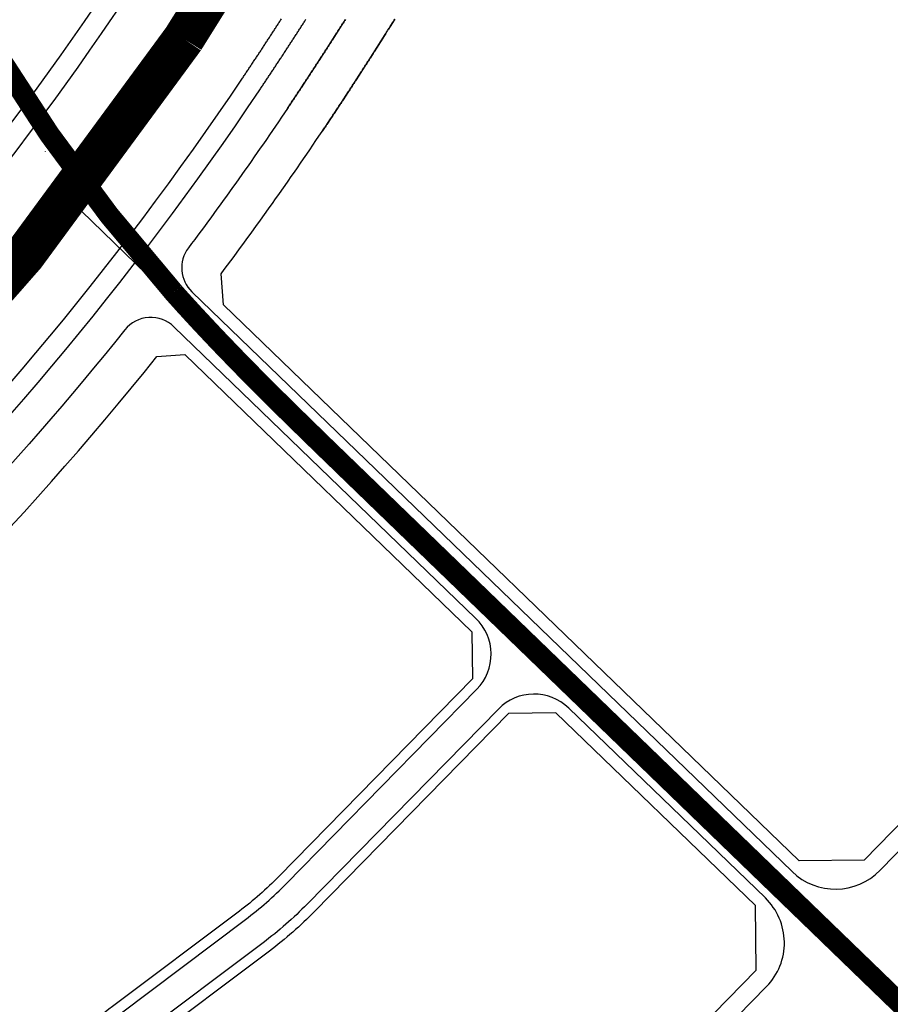
# Model space of a CAD drawing. Units: millimetres. Extents: x 95957 to 100018, y 14658 to 16592.
# Drawn here: x 97564 to 97773, y 14889 to 15126 of the extents above; entities that cross this region are included whole.
import ezdxf

# ---------------------------------------------------------------- set-up
doc = ezdxf.new("R2010")
doc.units = ezdxf.units.MM
for name, pattern in [('DASHDOTX2', [50.8, 25.4, -12.7, 0, -12.7]), ('DASHED2', [0.375, 0.25, -0.125]), ('PHANTOMX2', [127, 63.5, -12.7, 12.7, -12.7, 12.7, -12.7])]:
    doc.linetypes.add(name, pattern=pattern)
for name, color, linetype in [('DL-中线', 1, 'Continuous'), ('DL-红线', 7, 'Continuous'), ('DL-边线', 8, 'Continuous'), ('单元用地范围', 1, 'Continuous')]:
    doc.layers.add(name, color=color, linetype=linetype)
doc.layers.add('Rail-轨道线', color=204, linetype='Continuous', lineweight=0)

msp = doc.modelspace()

# ---------------------------------------------------------------- linework, layer by layer
at = {"layer": 'DL-中线', "linetype": 'DASHDOTX2'}
for points in [[(97920.98, 15629.23), (97815.9, 15460.72), (97671.24, 15228.73), (97605.45, 15124.06), (97576.27, 15082.2), (97549.39, 15050.01), (97514.8, 15012.44), (97492.57, 14990.79), (97466.97, 14967.95), (97422.51, 14932.89), (97392.24, 14911.93), (97372.85, 14899.62), (97347.16, 14884.55), (97316.9, 14868.99)], [(97367, 15490.33), (97367, 15490.33), (97576.27, 15082.2)], [(97576.27, 15082.2), (97762.43, 14902.34)]]:
    msp.add_lwpolyline(points, dxfattribs=at)
at = {"layer": 'DL-红线'}
for points in [[(97650.28, 15119.68), (97650.42, 15119.89), (97650.56, 15120.11), (97650.7, 15120.33), (97650.84, 15120.54), (97650.97, 15120.76), (97651.11, 15120.98), (97651.25, 15121.19), (97651.39, 15121.41), (97651.52, 15121.63), (97651.66, 15121.84), (97651.8, 15122.06), (97651.93, 15122.28), (97652.07, 15122.49), (97652.21, 15122.71), (97652.35, 15122.92), (97652.48, 15123.14), (97652.62, 15123.36), (97652.76, 15123.57), (97652.89, 15123.79), (97653.03, 15124.01), (97653.17, 15124.22), (97653.3, 15124.44), (97653.44, 15124.65), (97653.57, 15124.87), (97653.71, 15125.09), (97653.85, 15125.3)], [(97654.12, 15125.73), (97653.98, 15125.52), (97653.85, 15125.3), (97653.71, 15125.09), (97653.57, 15124.87), (97653.44, 15124.65), (97653.3, 15124.44), (97653.17, 15124.22), (97653.03, 15124.01), (97652.89, 15123.79), (97652.76, 15123.57), (97652.62, 15123.36), (97652.76, 15123.57), (97652.89, 15123.79), (97653.03, 15124.01), (97653.17, 15124.22), (97653.3, 15124.44), (97653.44, 15124.65), (97653.57, 15124.87), (97653.71, 15125.09), (97653.85, 15125.3), (97653.98, 15125.52), (97654.12, 15125.73)]]:
    msp.add_lwpolyline(points, dxfattribs=at)
msp.add_lwpolyline([(97650.28, 15119.68), (97650.15, 15119.46), (97650.01, 15119.24), (97649.87, 15119.03), (97649.73, 15118.81), (97649.59, 15118.59), (97649.46, 15118.37), (97649.32, 15118.16), (97649.18, 15117.94), (97649.04, 15117.72), (97648.9, 15117.51), (97648.76, 15117.29), (97648.62, 15117.07), (97648.49, 15116.85), (97648.35, 15116.64), (97648.21, 15116.42), (97648.07, 15116.2), (97647.93, 15115.99), (97647.79, 15115.77), (97647.65, 15115.55), (97647.51, 15115.33), (97647.37, 15115.12), (97647.23, 15114.9), (97647.09, 15114.68), (97646.95, 15114.46), (97646.81, 15114.25), (97646.67, 15114.03), (97646.53, 15113.81), (97646.39, 15113.59), (97646.25, 15113.38), (97646.11, 15113.16), (97645.97, 15112.94), (97645.83, 15112.72), (97645.69, 15112.51), (97645.55, 15112.29), (97645.41, 15112.07), (97645.27, 15111.85), (97645.13, 15111.63), (97644.99, 15111.42), (97644.85, 15111.2), (97644.7, 15110.98), (97644.56, 15110.76), (97644.42, 15110.54), (97644.28, 15110.33), (97644.14, 15110.11), (97644, 15109.89), (97643.86, 15109.67), (97643.71, 15109.45), (97643.57, 15109.24), (97643.43, 15109.02), (97643.29, 15108.8), (97643.15, 15108.58), (97643, 15108.36), (97642.86, 15108.15), (97642.72, 15107.93), (97642.58, 15107.71), (97642.43, 15107.49), (97642.29, 15107.27), (97642.15, 15107.05), (97642.01, 15106.84), (97641.86, 15106.62), (97641.72, 15106.4), (97641.58, 15106.18), (97641.43, 15105.96), (97641.29, 15105.75), (97641.15, 15105.53), (97641, 15105.31), (97640.86, 15105.09), (97640.72, 15104.87), (97640.57, 15104.65), (97640.43, 15104.43), (97640.28, 15104.22), (97640.14, 15104), (97640, 15103.78), (97639.85, 15103.56), (97639.71, 15103.34), (97639.56, 15103.12), (97639.42, 15102.91), (97639.27, 15102.69), (97639.13, 15102.47), (97638.98, 15102.25), (97638.84, 15102.03), (97638.69, 15101.81), (97638.55, 15101.59), (97638.4, 15101.38), (97638.26, 15101.16), (97638.11, 15100.94), (97637.97, 15100.72), (97637.82, 15100.5), (97637.67, 15100.28), (97637.53, 15100.06), (97637.38, 15099.84), (97637.24, 15099.63), (97637.09, 15099.41), (97636.94, 15099.19), (97636.8, 15098.97), (97636.65, 15098.76), (97636.8, 15098.97), (97636.94, 15099.19), (97637.09, 15099.41), (97637.24, 15099.63), (97637.38, 15099.84), (97637.53, 15100.06), (97637.67, 15100.28), (97637.82, 15100.5), (97637.97, 15100.72), (97638.11, 15100.94), (97638.26, 15101.16), (97638.4, 15101.38), (97638.55, 15101.59), (97638.69, 15101.81), (97638.84, 15102.03), (97638.98, 15102.25), (97639.13, 15102.47), (97639.27, 15102.69), (97639.42, 15102.91), (97639.56, 15103.12), (97639.71, 15103.34), (97639.85, 15103.56), (97640, 15103.78), (97640.14, 15104), (97640.28, 15104.22), (97640.43, 15104.43), (97640.57, 15104.65), (97640.72, 15104.87), (97640.86, 15105.09), (97641, 15105.31), (97641.15, 15105.53), (97641.29, 15105.75), (97641.43, 15105.96), (97641.58, 15106.18), (97641.72, 15106.4), (97641.86, 15106.62), (97642.01, 15106.84), (97642.15, 15107.05), (97642.29, 15107.27), (97642.43, 15107.49), (97642.58, 15107.71), (97642.72, 15107.93), (97642.86, 15108.15), (97643, 15108.36), (97643.15, 15108.58), (97643.29, 15108.8), (97643.43, 15109.02), (97643.57, 15109.24), (97643.71, 15109.45), (97643.86, 15109.67), (97644, 15109.89), (97644.14, 15110.11), (97644.28, 15110.33), (97644.42, 15110.54), (97644.56, 15110.76), (97644.7, 15110.98), (97644.85, 15111.2), (97644.99, 15111.42), (97645.13, 15111.63), (97645.27, 15111.85), (97645.41, 15112.07), (97645.55, 15112.29), (97645.69, 15112.51), (97645.83, 15112.72), (97645.97, 15112.94), (97646.11, 15113.16), (97646.25, 15113.38), (97646.39, 15113.59), (97646.53, 15113.81), (97646.67, 15114.03), (97646.81, 15114.25), (97646.95, 15114.46), (97647.09, 15114.68), (97647.23, 15114.9), (97647.37, 15115.12), (97647.51, 15115.33), (97647.65, 15115.55), (97647.79, 15115.77), (97647.93, 15115.99), (97648.07, 15116.2), (97648.21, 15116.42), (97648.35, 15116.64), (97648.49, 15116.85), (97648.62, 15117.07), (97648.76, 15117.29), (97648.9, 15117.51), (97649.04, 15117.72), (97649.18, 15117.94), (97649.32, 15118.16), (97649.46, 15118.37), (97649.59, 15118.59), (97649.73, 15118.81), (97649.87, 15119.03), (97650.01, 15119.24), (97650.15, 15119.46), (97650.28, 15119.68), (97650.42, 15119.89), (97650.56, 15120.11), (97650.7, 15120.33), (97650.84, 15120.54), (97650.97, 15120.76), (97651.11, 15120.98), (97651.25, 15121.19), (97651.39, 15121.41), (97651.52, 15121.63), (97651.66, 15121.84), (97651.8, 15122.06), (97651.93, 15122.28), (97651.8, 15122.06), (97651.66, 15121.84), (97651.52, 15121.63), (97651.39, 15121.41), (97651.25, 15121.19), (97651.11, 15120.98), (97650.97, 15120.76), (97650.84, 15120.54), (97650.7, 15120.33), (97650.56, 15120.11), (97650.42, 15119.89)], close=True, dxfattribs=at)
for points in [[(97766.72, 14923.91), (97891.96, 15052.08), (97766.72, 14923.91), (97751.13, 14923.68), (97612.99, 15057.15), (97612.41, 15064.61, 0.013255), (97636.65, 15098.76), (97636.8, 15098.97), (97636.94, 15099.19), (97637.09, 15099.41), (97637.24, 15099.63), (97637.38, 15099.84), (97637.53, 15100.06), (97637.67, 15100.28), (97637.82, 15100.5), (97637.97, 15100.72), (97638.11, 15100.94), (97638.26, 15101.16), (97638.4, 15101.38), (97638.55, 15101.59), (97638.69, 15101.81), (97638.84, 15102.03), (97638.98, 15102.25), (97639.13, 15102.47), (97639.27, 15102.69), (97639.42, 15102.91), (97639.56, 15103.12), (97639.71, 15103.34), (97639.85, 15103.56), (97640, 15103.78), (97640.14, 15104), (97640.28, 15104.22), (97640.43, 15104.43), (97640.57, 15104.65), (97640.72, 15104.87), (97640.86, 15105.09), (97641, 15105.31), (97641.15, 15105.53), (97641.29, 15105.75), (97641.43, 15105.96), (97641.58, 15106.18), (97641.72, 15106.4), (97641.86, 15106.62), (97642.01, 15106.84), (97642.15, 15107.05), (97642.29, 15107.27), (97642.43, 15107.49), (97642.58, 15107.71), (97642.72, 15107.93), (97642.86, 15108.15), (97643, 15108.36), (97643.15, 15108.58), (97643.29, 15108.8), (97643.43, 15109.02), (97643.57, 15109.24), (97643.71, 15109.45), (97643.86, 15109.67), (97644, 15109.89), (97644.14, 15110.11), (97644.28, 15110.33), (97644.42, 15110.54), (97644.56, 15110.76), (97644.7, 15110.98), (97644.85, 15111.2), (97644.99, 15111.42), (97645.13, 15111.63), (97645.27, 15111.85), (97645.41, 15112.07), (97645.55, 15112.29), (97645.69, 15112.51), (97645.83, 15112.72), (97645.97, 15112.94), (97646.11, 15113.16), (97646.25, 15113.38), (97646.39, 15113.59), (97646.53, 15113.81), (97646.67, 15114.03), (97646.81, 15114.25), (97646.95, 15114.46), (97647.09, 15114.68), (97647.23, 15114.9), (97647.37, 15115.12), (97647.51, 15115.33), (97647.65, 15115.55), (97647.79, 15115.77), (97647.93, 15115.99), (97648.07, 15116.2), (97648.21, 15116.42), (97648.35, 15116.64), (97648.49, 15116.85), (97648.62, 15117.07), (97648.76, 15117.29), (97648.9, 15117.51), (97649.04, 15117.72), (97649.18, 15117.94), (97649.32, 15118.16), (97649.46, 15118.37), (97649.59, 15118.59), (97649.73, 15118.81), (97649.87, 15119.03), (97650.01, 15119.24), (97650.15, 15119.46)], [(97462.48, 14779.67, 0.288933), (97479.54, 14853.46, -0.21977), (97487.27, 14932.74, 0.049758), (97597.03, 15044.79), (97603.74, 15045.23), (97672.62, 14978.68), (97672.77, 14967.41), (97626.29, 14919.97, -0.037624), (97616.81, 14911.65), (97586.36, 14888.74, 0.045578), (97573.42, 14877.01), (97541.89, 14842.72, 0.219171), (97531.36, 14810.08), (97535.02, 14779.67)], [(97625.79, 14779.67), (97740.87, 14897.44), (97740.64, 14912.96), (97692.76, 14959.22), (97681.4, 14959.07), (97634.87, 14911.58, -0.037624), (97624.02, 14902.06), (97593.58, 14879.15, 0.045578), (97582.25, 14868.89)]]:
    msp.add_lwpolyline(points, format="xyb", dxfattribs=at)
at = {"layer": 'DL-边线', "ltscale": 50}
for points in [[(97361.34, 14918.37, 0.107799), (97585.17, 15133.3)], [(97363.96, 14914.11, 0.107799), (97589.32, 15130.51)], [(97372.33, 14900.47, 0.107799), (97602.61, 15121.6), (97602.74, 15121.81), (97602.88, 15122.01), (97603.02, 15122.22), (97603.16, 15122.43), (97603.3, 15122.64), (97603.44, 15122.84), (97603.58, 15123.05), (97603.72, 15123.26), (97603.85, 15123.47), (97603.99, 15123.67), (97604.13, 15123.88), (97604.27, 15124.09), (97604.41, 15124.3), (97604.55, 15124.51), (97604.68, 15124.71), (97604.82, 15124.92), (97604.96, 15125.13), (97605.1, 15125.34), (97605.24, 15125.55), (97605.37, 15125.75)], [(97373.37, 14898.77, 0.107799), (97604.27, 15120.48), (97604.41, 15120.69), (97604.54, 15120.9), (97604.68, 15121.11), (97604.82, 15121.32), (97604.96, 15121.52), (97605.1, 15121.73), (97605.24, 15121.94), (97605.38, 15122.15), (97605.52, 15122.36), (97605.66, 15122.56), (97605.8, 15122.77), (97605.93, 15122.98), (97606.07, 15123.19), (97606.21, 15123.4), (97606.35, 15123.61), (97606.49, 15123.82), (97606.63, 15124.02), (97606.77, 15124.23), (97606.9, 15124.44), (97607.04, 15124.65), (97607.18, 15124.86), (97607.32, 15125.07), (97607.46, 15125.28), (97607.59, 15125.49), (97607.73, 15125.69)], [(97381.74, 14885.13, 0.107799), (97617.55, 15111.57), (97617.69, 15111.78), (97617.84, 15111.99), (97617.98, 15112.2), (97618.12, 15112.42), (97618.26, 15112.63), (97618.4, 15112.84), (97618.55, 15113.05), (97618.69, 15113.27), (97618.83, 15113.48), (97618.97, 15113.69), (97619.11, 15113.9), (97619.25, 15114.12), (97619.4, 15114.33), (97619.54, 15114.54), (97619.68, 15114.76), (97619.82, 15114.97), (97619.96, 15115.18), (97620.1, 15115.39), (97620.24, 15115.61), (97620.38, 15115.82), (97620.52, 15116.03), (97620.67, 15116.24), (97620.81, 15116.46), (97620.95, 15116.67), (97621.09, 15116.88), (97621.23, 15117.1), (97621.37, 15117.31), (97621.51, 15117.52), (97621.65, 15117.73), (97621.79, 15117.95), (97621.93, 15118.16), (97622.07, 15118.37), (97622.21, 15118.59), (97622.35, 15118.8), (97622.49, 15119.01), (97622.63, 15119.23), (97622.77, 15119.44), (97622.91, 15119.65), (97623.04, 15119.86), (97623.18, 15120.08), (97623.32, 15120.29), (97623.46, 15120.5), (97623.6, 15120.72), (97623.74, 15120.93), (97623.88, 15121.14), (97624.02, 15121.36), (97624.16, 15121.57), (97624.3, 15121.78), (97624.43, 15122), (97624.57, 15122.21), (97624.71, 15122.42), (97624.85, 15122.63), (97624.99, 15122.85), (97625.13, 15123.06), (97625.26, 15123.27), (97625.4, 15123.49), (97625.54, 15123.7), (97625.68, 15123.91), (97625.82, 15124.13), (97625.96, 15124.34), (97626.09, 15124.55), (97626.23, 15124.77), (97626.37, 15124.98), (97626.51, 15125.19), (97626.64, 15125.41), (97626.78, 15125.62), (97626.92, 15125.83)], [(97384.36, 14880.87, 0.107799), (97621.71, 15108.78), (97621.85, 15109), (97621.99, 15109.21), (97622.13, 15109.42), (97622.28, 15109.64), (97622.42, 15109.85), (97622.56, 15110.06), (97622.7, 15110.28), (97622.85, 15110.49), (97622.99, 15110.71), (97623.13, 15110.92), (97623.28, 15111.13), (97623.42, 15111.35), (97623.56, 15111.56), (97623.7, 15111.78), (97623.84, 15111.99), (97623.99, 15112.2), (97624.13, 15112.42), (97624.27, 15112.63), (97624.41, 15112.84), (97624.55, 15113.06), (97624.69, 15113.27), (97624.84, 15113.49), (97624.98, 15113.7), (97625.12, 15113.92), (97625.26, 15114.13), (97625.4, 15114.34), (97625.54, 15114.56), (97625.68, 15114.77), (97625.82, 15114.99), (97625.96, 15115.2), (97626.11, 15115.41), (97626.25, 15115.63), (97626.39, 15115.84), (97626.53, 15116.06), (97626.67, 15116.27), (97626.81, 15116.48), (97626.95, 15116.7), (97627.09, 15116.91), (97627.23, 15117.13), (97627.37, 15117.34), (97627.51, 15117.56), (97627.65, 15117.77), (97627.79, 15117.98), (97627.93, 15118.2), (97628.07, 15118.41), (97628.21, 15118.63), (97628.35, 15118.84), (97628.49, 15119.05), (97628.63, 15119.27), (97628.77, 15119.48), (97628.9, 15119.7), (97629.04, 15119.91), (97629.18, 15120.13), (97629.32, 15120.34), (97629.46, 15120.55), (97629.6, 15120.77), (97629.74, 15120.98), (97629.88, 15121.2), (97630.02, 15121.41), (97630.15, 15121.63), (97630.29, 15121.84), (97630.43, 15122.05), (97630.57, 15122.27), (97630.71, 15122.48), (97630.85, 15122.7), (97630.98, 15122.91), (97631.12, 15123.13), (97631.26, 15123.34), (97631.4, 15123.55), (97631.54, 15123.77), (97631.67, 15123.98), (97631.81, 15124.2), (97631.95, 15124.41), (97632.09, 15124.63), (97632.22, 15124.84), (97632.36, 15125.05), (97632.5, 15125.27), (97632.64, 15125.48), (97632.77, 15125.7)], [(97642.26, 15125.69), (97642.12, 15125.47), (97641.98, 15125.26), (97641.85, 15125.04), (97641.71, 15124.83), (97641.57, 15124.61), (97641.44, 15124.4), (97641.3, 15124.18), (97641.16, 15123.97), (97641.02, 15123.75), (97640.89, 15123.54), (97640.75, 15123.32), (97640.61, 15123.11), (97640.47, 15122.89), (97640.34, 15122.67), (97640.2, 15122.46), (97640.06, 15122.24), (97639.92, 15122.03), (97639.79, 15121.81), (97639.65, 15121.6), (97639.51, 15121.38), (97639.37, 15121.17), (97639.23, 15120.95), (97639.09, 15120.73), (97638.96, 15120.52), (97638.82, 15120.3), (97638.68, 15120.09), (97638.54, 15119.87), (97638.4, 15119.66), (97638.26, 15119.44), (97638.12, 15119.22), (97637.99, 15119.01), (97637.85, 15118.79), (97637.71, 15118.58), (97637.57, 15118.36), (97637.43, 15118.15), (97637.29, 15117.93), (97637.15, 15117.71), (97637.01, 15117.5), (97636.87, 15117.28), (97636.73, 15117.07), (97636.59, 15116.85), (97636.45, 15116.63), (97636.31, 15116.42), (97636.17, 15116.2), (97636.03, 15115.99), (97635.89, 15115.77), (97635.75, 15115.55), (97635.61, 15115.34), (97635.47, 15115.12), (97635.33, 15114.91), (97635.19, 15114.69), (97635.05, 15114.48), (97634.91, 15114.26), (97634.77, 15114.04), (97634.63, 15113.83), (97634.49, 15113.61), (97634.35, 15113.4), (97634.21, 15113.18), (97634.06, 15112.96), (97633.92, 15112.75), (97633.78, 15112.53), (97633.64, 15112.32), (97633.5, 15112.1), (97633.36, 15111.88), (97633.22, 15111.67), (97633.07, 15111.45), (97632.93, 15111.24), (97632.79, 15111.02), (97632.65, 15110.8), (97632.51, 15110.59), (97632.36, 15110.37), (97632.22, 15110.16), (97632.08, 15109.94), (97631.94, 15109.72), (97631.8, 15109.51), (97631.65, 15109.29), (97631.51, 15109.08), (97631.37, 15108.86), (97631.22, 15108.64), (97631.08, 15108.43), (97630.94, 15108.21), (97630.79, 15108), (97630.65, 15107.78), (97630.51, 15107.56), (97630.36, 15107.35), (97630.22, 15107.13), (97630.08, 15106.92), (97629.93, 15106.7), (97629.79, 15106.48), (97629.65, 15106.27), (97629.5, 15106.05), (97629.36, 15105.84), (97629.21, 15105.62), (97629.07, 15105.4), (97628.92, 15105.19), (97628.78, 15104.97), (97628.64, 15104.76), (97628.49, 15104.54), (97628.35, 15104.33, -0.013164), (97604.58, 15070.84, 0.378158), (97605.42, 15060.29), (97749.45, 14921.13, 0.412571), (97770.6, 14921.44), (97895.18, 15048.94)], [(97537.54, 14779.67), (97533.85, 14810.38, -0.219171), (97543.73, 14841.03), (97575.26, 14875.32, -0.045578), (97587.86, 14886.74), (97618.31, 14909.65, 0.037624), (97628.08, 14918.22), (97673.81, 14964.89, 0.416285), (97673.58, 14981.92), (97601.13, 15051.92, 0.441643), (97589.33, 15051.17, -0.040672), (97502.35, 14959.06, 0.302081), (97474.81, 14851.81, -0.305921), (97455.94, 14780.41, 0.002803), (97455.11, 14779.67)], [(97632.08, 14779.67), (97743.34, 14893.54, 0.415858), (97743.04, 14914.81), (97695.87, 14960.38, 0.412145), (97678.97, 14960.15), (97633.08, 14913.33, -0.037624), (97622.52, 14904.06), (97592.07, 14881.15, 0.045578), (97580.41, 14870.58)]]:
    msp.add_lwpolyline(points, format="xyb", dxfattribs=at)
msp.add_lwpolyline([(97628.35, 15104.33), (97628.49, 15104.54), (97628.64, 15104.76), (97628.78, 15104.97), (97628.92, 15105.19), (97629.07, 15105.4), (97629.21, 15105.62), (97629.36, 15105.84), (97629.5, 15106.05), (97629.65, 15106.27), (97629.79, 15106.48), (97629.93, 15106.7), (97630.08, 15106.92), (97630.22, 15107.13), (97630.36, 15107.35), (97630.51, 15107.56), (97630.65, 15107.78), (97630.79, 15108), (97630.94, 15108.21), (97631.08, 15108.43), (97631.22, 15108.64), (97631.37, 15108.86), (97631.51, 15109.08), (97631.65, 15109.29), (97631.8, 15109.51), (97631.94, 15109.72), (97632.08, 15109.94), (97632.22, 15110.16), (97632.36, 15110.37), (97632.51, 15110.59), (97632.65, 15110.8), (97632.79, 15111.02), (97632.93, 15111.24), (97633.07, 15111.45), (97633.22, 15111.67), (97633.36, 15111.88), (97633.5, 15112.1), (97633.64, 15112.32), (97633.78, 15112.53), (97633.92, 15112.75), (97634.06, 15112.96), (97634.21, 15113.18), (97634.35, 15113.4), (97634.49, 15113.61), (97634.63, 15113.83), (97634.77, 15114.04), (97634.91, 15114.26), (97635.05, 15114.48), (97635.19, 15114.69), (97635.33, 15114.91), (97635.47, 15115.12), (97635.61, 15115.34), (97635.75, 15115.55), (97635.89, 15115.77), (97636.03, 15115.99), (97636.17, 15116.2), (97636.31, 15116.42), (97636.45, 15116.63), (97636.59, 15116.85), (97636.73, 15117.07), (97636.87, 15117.28), (97637.01, 15117.5), (97637.15, 15117.71), (97637.29, 15117.93), (97637.43, 15118.15), (97637.57, 15118.36), (97637.71, 15118.58), (97637.85, 15118.79), (97637.99, 15119.01), (97638.12, 15119.22), (97638.26, 15119.44), (97638.4, 15119.66), (97638.54, 15119.87), (97638.68, 15120.09), (97638.82, 15120.3), (97638.96, 15120.52), (97639.09, 15120.73), (97639.23, 15120.95), (97639.37, 15121.17), (97639.51, 15121.38), (97639.65, 15121.6), (97639.79, 15121.81), (97639.92, 15122.03), (97640.06, 15122.24), (97640.2, 15122.46), (97640.34, 15122.67), (97640.47, 15122.89), (97640.61, 15123.11), (97640.75, 15123.32), (97640.89, 15123.54), (97641.02, 15123.75), (97641.16, 15123.97), (97641.3, 15124.18), (97641.44, 15124.4), (97641.57, 15124.61), (97641.71, 15124.83), (97641.85, 15125.04), (97641.98, 15125.26), (97642.12, 15125.47), (97642.26, 15125.69)], dxfattribs=at)
at = {"layer": 'Rail-轨道线', "linetype": 'DASHED2', "ltscale": 100, "const_width": 5, "flags": 128}
msp.add_lwpolyline([(96835.57, 16348.03, 0.110292), (96891.35, 16182.85), (96891.7, 16182.28), (96892.05, 16181.71), (96892.4, 16181.14), (96892.74, 16180.58), (96893.09, 16180.01), (96893.45, 16179.44), (96893.8, 16178.88), (96894.15, 16178.31), (96894.5, 16177.74), (96894.86, 16177.18), (96895.21, 16176.62), (96895.57, 16176.05), (96895.93, 16175.49), (96896.28, 16174.93), (96896.64, 16174.36), (96897, 16173.8), (96897.36, 16173.24), (96897.72, 16172.68), (96898.08, 16172.12), (96898.45, 16171.56), (96898.81, 16171), (96899.17, 16170.44), (96899.54, 16169.88), (96899.9, 16169.33), (96900.27, 16168.77), (96900.63, 16168.21), (96901, 16167.66), (96901.37, 16167.1), (96901.74, 16166.54), (96902.11, 16165.99), (96902.47, 16165.43), (96902.84, 16164.88), (96903.22, 16164.33), (96903.59, 16163.77), (96903.96, 16163.22), (96904.33, 16162.67), (96904.7, 16162.11), (96905.08, 16161.56), (96905.45, 16161.01), (96905.83, 16160.46), (96906.2, 16159.91), (96906.58, 16159.36), (96906.95, 16158.81), (96907.33, 16158.26), (96907.71, 16157.71), (96908.09, 16157.16), (96908.46, 16156.61), (96908.84, 16156.06), (96909.22, 16155.51), (96909.6, 16154.96), (96909.98, 16154.41), (96910.36, 16153.87), (96910.74, 16153.32), (96911.12, 16152.77), (96911.5, 16152.22), (96911.88, 16151.68), (96912.27, 16151.13), (96912.65, 16150.58), (96913.03, 16150.04), (96913.41, 16149.49), (96913.8, 16148.95), (96914.18, 16148.4), (96914.56, 16147.86), (96914.95, 16147.31), (96915.33, 16146.77), (96915.72, 16146.22), (96916.1, 16145.68), (96916.49, 16145.13), (96916.87, 16144.59), (96917.26, 16144.05), (96917.64, 16143.5), (96918.03, 16142.96), (96918.41, 16142.41), (96918.8, 16141.87), (96919.19, 16141.33), (96919.57, 16140.79), (96919.96, 16140.24), (96920.35, 16139.7), (96920.73, 16139.16), (96921.12, 16138.61), (96921.51, 16138.07), (96921.89, 16137.53), (96922.28, 16136.99), (96922.67, 16136.44), (96923.06, 16135.9), (96923.44, 16135.36), (96923.83, 16134.81), (96924.22, 16134.27), (96924.61, 16133.73), (96924.99, 16133.19), (97271.84, 15647.72), (97272.23, 15647.18), (97272.62, 15646.64), (97273, 15646.1), (97273.39, 15645.55), (97273.78, 15645.01), (97274.17, 15644.47), (97274.55, 15643.93), (97274.94, 15643.38), (97275.33, 15642.84), (97275.72, 15642.3), (97276.1, 15641.76), (97276.49, 15641.21), (97276.88, 15640.67), (97277.26, 15640.13), (97277.65, 15639.59), (97278.04, 15639.04), (97278.43, 15638.5), (97278.81, 15637.96), (97279.2, 15637.41), (97279.59, 15636.87), (97279.97, 15636.33), (97280.36, 15635.78), (97280.74, 15635.24), (97281.13, 15634.7), (97281.52, 15634.15), (97281.9, 15633.61), (97282.29, 15633.07), (97282.67, 15632.52), (97283.06, 15631.98), (97283.44, 15631.44), (97283.83, 15630.89), (97284.22, 15630.35), (97284.6, 15629.8), (97284.98, 15629.26), (97285.37, 15628.71), (97285.75, 15628.17), (97286.14, 15627.62), (97286.52, 15627.08), (97286.91, 15626.53), (97287.29, 15625.99), (97287.67, 15625.44), (97288.06, 15624.9), (97288.44, 15624.35), (97288.82, 15623.81), (97289.2, 15623.26), (97289.59, 15622.71), (97289.97, 15622.17), (97290.35, 15621.62), (97290.73, 15621.08), (97291.11, 15620.53), (97291.49, 15619.98), (97291.88, 15619.43), (97292.26, 15618.89), (97292.64, 15618.34), (97293.02, 15617.79), (97293.4, 15617.24), (97293.78, 15616.7), (97294.16, 15616.15), (97294.53, 15615.6), (97294.91, 15615.05), (97295.29, 15614.5), (97295.67, 15613.95), (97296.05, 15613.4), (97296.42, 15612.85), (97296.8, 15612.3), (97297.18, 15611.75), (97297.55, 15611.2), (97297.93, 15610.65), (97298.31, 15610.1), (97298.68, 15609.55), (97299.06, 15609), (97299.43, 15608.45), (97299.81, 15607.9), (97300.18, 15607.34), (97300.55, 15606.79), (97300.93, 15606.24), (97301.3, 15605.69), (97301.67, 15605.13), (97302.04, 15604.58), (97302.41, 15604.03), (97302.79, 15603.47), (97303.16, 15602.92), (97303.53, 15602.36), (97303.9, 15601.81), (97304.27, 15601.26), (97304.63, 15600.7), (97305, 15600.14), (97305.37, 15599.59), (97305.74, 15599.03), (97306.11, 15598.48, -0.018611), (97337, 15547.59), (97337.33, 15547), (97337.65, 15546.42), (97337.97, 15545.84), (97338.3, 15545.26), (97338.62, 15544.67), (97338.94, 15544.09), (97339.26, 15543.5), (97339.58, 15542.92), (97339.9, 15542.34), (97340.22, 15541.75), (97340.54, 15541.17), (97340.86, 15540.58), (97341.18, 15540), (97341.5, 15539.41), (97341.82, 15538.82), (97342.14, 15538.24), (97342.45, 15537.65), (97342.77, 15537.06), (97343.09, 15536.48), (97343.4, 15535.89), (97343.72, 15535.3), (97344.03, 15534.72), (97344.35, 15534.13), (97344.66, 15533.54), (97344.98, 15532.95), (97345.29, 15532.36), (97345.6, 15531.78), (97345.92, 15531.19), (97346.23, 15530.6), (97346.54, 15530.01), (97346.86, 15529.42), (97347.17, 15528.83), (97347.48, 15528.24), (97347.79, 15527.65), (97348.1, 15527.06), (97348.41, 15526.47), (97348.72, 15525.88), (97349.03, 15525.29), (97349.34, 15524.7), (97349.65, 15524.11), (97349.96, 15523.52), (97350.27, 15522.93), (97350.58, 15522.34), (97350.89, 15521.75), (97351.19, 15521.16), (97351.5, 15520.57), (97351.81, 15519.98), (97352.12, 15519.38), (97352.42, 15518.79), (97352.73, 15518.2), (97353.04, 15517.61), (97353.35, 15517.02), (97353.65, 15516.42), (97353.96, 15515.83), (97354.26, 15515.24), (97354.57, 15514.65), (97354.87, 15514.05), (97355.18, 15513.46), (97355.49, 15512.87), (97355.79, 15512.28), (97356.1, 15511.68), (97356.4, 15511.09), (97356.7, 15510.5), (97357.01, 15509.9), (97357.31, 15509.31), (97357.62, 15508.72), (97357.92, 15508.13), (97358.23, 15507.53), (97358.53, 15506.94), (97358.83, 15506.34), (97359.14, 15505.75), (97359.44, 15505.16), (97359.74, 15504.56), (97360.05, 15503.97), (97360.35, 15503.38), (97360.65, 15502.78), (97360.96, 15502.19), (97361.26, 15501.59), (97361.56, 15501), (97361.86, 15500.41), (97362.17, 15499.81), (97362.47, 15499.22), (97362.77, 15498.63), (97363.07, 15498.03), (97363.38, 15497.44), (97363.68, 15496.84), (97363.98, 15496.25), (97364.28, 15495.65), (97364.59, 15495.06), (97364.89, 15494.47), (97529.54, 15171.09), (97529.84, 15170.49), (97530.14, 15169.9), (97530.44, 15169.3), (97530.75, 15168.71), (97531.05, 15168.12), (97531.35, 15167.52), (97531.65, 15166.93), (97531.96, 15166.33), (97532.26, 15165.74), (97532.56, 15165.15), (97532.87, 15164.55), (97533.17, 15163.96), (97533.47, 15163.36), (97533.78, 15162.77), (97534.08, 15162.18), (97534.38, 15161.58), (97534.69, 15160.99), (97534.99, 15160.4), (97535.3, 15159.8), (97535.6, 15159.21), (97535.91, 15158.62), (97536.21, 15158.03), (97536.52, 15157.43), (97536.82, 15156.84), (97537.13, 15156.25), (97537.43, 15155.66), (97537.74, 15155.06), (97538.05, 15154.47), (97538.35, 15153.88), (97538.66, 15153.29), (97538.97, 15152.7), (97539.28, 15152.11), (97539.58, 15151.51), (97539.89, 15150.92), (97540.2, 15150.33), (97540.51, 15149.74), (97540.82, 15149.15), (97541.13, 15148.56), (97541.44, 15147.97), (97541.75, 15147.38), (97542.06, 15146.79), (97542.38, 15146.2), (97542.69, 15145.61), (97543, 15145.03), (97543.31, 15144.44), (97543.63, 15143.85), (97543.94, 15143.26), (97544.26, 15142.67), (97544.57, 15142.09), (97544.89, 15141.5), (97545.21, 15140.91), (97545.52, 15140.33), (97545.84, 15139.74), (97546.16, 15139.15), (97546.48, 15138.57), (97546.8, 15137.98), (97547.12, 15137.4), (97547.44, 15136.81), (97547.76, 15136.23), (97548.08, 15135.65), (97548.4, 15135.06), (97548.72, 15134.48), (97549.05, 15133.9), (97549.37, 15133.31), (97549.7, 15132.73), (97550.02, 15132.15), (97550.35, 15131.57), (97550.68, 15130.99), (97551.01, 15130.41), (97551.33, 15129.83), (97551.66, 15129.25), (97551.99, 15128.67), (97552.33, 15128.09), (97552.66, 15127.51), (97552.99, 15126.93), (97553.32, 15126.36), (97553.66, 15125.78), (97553.99, 15125.2), (97554.33, 15124.63), (97554.66, 15124.05), (97555, 15123.48), (97555.34, 15122.9), (97555.68, 15122.33), (97556.02, 15121.76), (97556.36, 15121.18), (97556.7, 15120.61), (97557.05, 15120.04), (97557.39, 15119.47), (97557.73, 15118.9), (97558.08, 15118.33, 0.045309), (97601.08, 15060.15), (97601.52, 15059.65), (97601.97, 15059.15), (97602.41, 15058.66), (97602.86, 15058.16), (97603.31, 15057.67), (97603.75, 15057.17), (97604.2, 15056.68), (97604.65, 15056.19), (97605.1, 15055.69), (97605.55, 15055.2), (97606, 15054.71), (97606.46, 15054.22), (97606.91, 15053.73), (97607.36, 15053.24), (97607.82, 15052.76), (97608.27, 15052.27), (97608.73, 15051.78), (97609.18, 15051.3), (97609.64, 15050.81), (97610.1, 15050.32), (97610.55, 15049.84), (97611.01, 15049.36), (97611.47, 15048.87), (97611.93, 15048.39), (97612.39, 15047.91), (97612.85, 15047.43), (97613.31, 15046.95), (97613.78, 15046.47), (97614.24, 15045.99), (97614.7, 15045.51), (97615.17, 15045.03), (97615.63, 15044.55), (97616.09, 15044.07), (97616.56, 15043.59), (97617.03, 15043.12), (97617.49, 15042.64), (97617.96, 15042.16), (97618.43, 15041.69), (97618.89, 15041.21), (97619.36, 15040.74), (97619.83, 15040.26), (97620.3, 15039.79), (97620.77, 15039.32), (97621.24, 15038.84), (97621.71, 15038.37), (97622.18, 15037.9), (97622.65, 15037.43), (97623.12, 15036.96), (97623.59, 15036.48), (97624.07, 15036.01), (97624.54, 15035.54), (97625.01, 15035.07), (97625.48, 15034.6), (97625.96, 15034.13), (97626.43, 15033.67), (97626.91, 15033.2), (97627.38, 15032.73), (97627.85, 15032.26), (97628.33, 15031.79), (97628.8, 15031.32), (97629.28, 15030.86), (97629.76, 15030.39), (97630.23, 15029.92), (97630.71, 15029.46), (97631.18, 15028.99), (97631.66, 15028.52), (97632.14, 15028.06), (97632.61, 15027.59), (97633.09, 15027.13), (97633.57, 15026.66), (97634.05, 15026.2), (97634.52, 15025.73), (97635, 15025.27), (97635.48, 15024.8), (97635.96, 15024.34), (97636.44, 15023.87), (97636.91, 15023.41), (97637.39, 15022.94), (97637.87, 15022.48), (97638.35, 15022.02), (97638.83, 15021.55), (97639.31, 15021.09), (97639.79, 15020.62), (97640.27, 15020.16), (97640.75, 15019.7), (97641.22, 15019.23), (97641.7, 15018.77), (97642.18, 15018.31), (97642.66, 15017.84), (97643.14, 15017.38), (97888.9, 14779.67)], format="xyb", dxfattribs=at)
at = {"layer": '单元用地范围', "linetype": 'PHANTOMX2', "const_width": 10, "flags": 128}
msp.add_lwpolyline([(97618.92, 15926.28), (97295.26, 16244.56, -0.01119), (97275.72, 16226.15), (96906.81, 15893.94, -0.054943), (96800.07, 15817.19), (97031.86, 15392.22), (97032.32, 15392.36), (97032.29, 15392.41), (97032.31, 15392.36), (97031.86, 15392.22), (97031.9, 15392.13), (97032.32, 15392.36), (97317.37, 14868.73, 0.021177), (97372.85, 14899.62, 0.107799), (97603.44, 15121.04), (97920.82, 15628.28)], format="xyb", close=True, dxfattribs=at)

doc.saveas('drawing.dxf')
